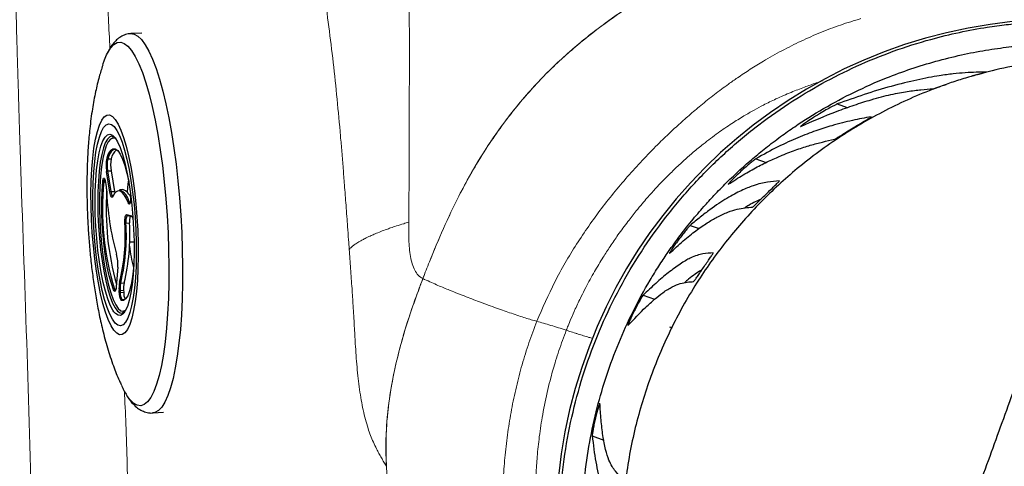
# Model space of a CAD drawing. Units: millimetres. Extents: x 0 to 420, y 0 to 297.
# Drawn here: x 142 to 156, y 96 to 102 of the extents above; entities that cross this region are included whole.
import ezdxf

# ---------------------------------------------------------------- set-up
doc = ezdxf.new("R2010")
doc.units = ezdxf.units.MM
doc.linetypes.add('SLD-Continua', pattern=[0])

msp = doc.modelspace()

# ---------------------------------------------------------------- linework, layer by layer
at = {"color": 7, "linetype": 'SLD-Continua', "lineweight": 25}
for p, q in [((143.56002, 101.93547), (143.39895, 101.92614)), ((143.11817, 100.40393), (143.11468, 100.40383)), ((143.05633, 100.06792), (143.10842, 100.07093)), ((143.08961, 99.5777), (143.03991, 99.88391)), ((143.05505, 99.89076), (143.10714, 99.89377)), ((143.05505, 99.89076), (143.10475, 99.58455)), ((143.10714, 99.89377), (143.15684, 99.58756)), ((143.01219, 99.76589), (143.01823, 99.74989)), ((143.01274, 99.76192), (143.01878, 99.74593)), ((143.10475, 99.58455), (143.15684, 99.58756)), ((143.28075, 99.61253), (143.22866, 99.60952)), ((143.38759, 99.4176), (143.38338, 99.4256)), ((143.3928, 99.42805), (143.38809, 99.41452)), ((143.39323, 99.43318), (143.38852, 99.41965)), ((143.33573, 99.24271), (143.40808, 99.22615)), ((143.34578, 99.23047), (143.41813, 99.2139)), ((143.327, 99.11565), (143.37909, 99.11866)), ((143.37906, 98.83649), (143.44619, 98.84038)), ((143.20475, 98.46287), (143.1821, 98.17322)), ((143.20502, 98.46107), (143.18237, 98.17143)), ((143.24817, 98.22787), (143.30026, 98.23089)), ((143.22537, 98.08755), (143.22403, 98.11707)), ((143.23985, 98.11719), (143.29194, 98.1202)), ((143.23985, 98.11719), (143.24119, 98.08766)), ((143.24119, 98.08766), (143.29328, 98.09068)), ((143.29194, 98.1202), (143.29328, 98.09068)), ((143.26649, 97.78156), (143.27005, 97.78188)), ((151.42669, 97.56025), (151.38451, 97.57492)), ((150.34908, 96.4484), (150.34787, 96.44703)), ((143.72452, 96.30222), (143.88459, 96.31149))]:
    msp.add_line(p, q, dxfattribs=at)
at = {"color": 8, "linetype": 'SLD-Continua', "lineweight": 18}
msp.add_line((150.11281, 101.83904), (150.11279, 101.83906), dxfattribs=at)
at = {"color": 8, "linetype": 'SLD-Continua', "lineweight": 25}
for p, q in [((153.86695, 100.88296), (154.01481, 100.8295)), ((152.66192, 100.07175), (152.81518, 100.01633)), ((142.99757, 99.72822), (143.0245, 99.72978)), ((143.37179, 99.43207), (143.39442, 99.43338)), ((151.68791, 99.08298), (151.8178, 99.03602)), ((143.15761, 98.13708), (143.17681, 98.13819)), ((150.98956, 98.04815), (151.15944, 97.98673)), ((143.266, 97.98335), (143.3088, 97.98583)), ((150.23474, 95.96062), (150.40724, 95.89825))]:
    msp.add_line(p, q, dxfattribs=at)
at = {"color": 8, "linetype": 'SLD-Continua', "lineweight": 25, "flags": 128}
for points in [[(143.39988, 101.92619), (143.44767, 101.91928), (143.50211, 101.88955), (143.55705, 101.83682), (143.61202, 101.76153), (143.66658, 101.66431), (143.72027, 101.54595), (143.77264, 101.40744), (143.82327, 101.24993), (143.87173, 101.07473), (143.91762, 100.88327), (143.96056, 100.67716), (144.0002, 100.45809), (144.0362, 100.22789), (144.06827, 99.98847), (144.09615, 99.74179), (144.11959, 99.48992), (144.13842, 99.23493), (144.15246, 98.97894)], [(143.04037, 101.61254), (143.05157, 101.6353), (143.09745, 101.71082), (143.14585, 101.76344), (143.19634, 101.79268), (143.24848, 101.7983), (143.30181, 101.78023), (143.35586, 101.73865), (143.41016, 101.67391), (143.46422, 101.58659), (143.51759, 101.47745), (143.56977, 101.34745), (143.62033, 101.19773), (143.6688, 101.02961), (143.71478, 100.84457), (143.75785, 100.64424), (143.79763, 100.43036), (143.83377, 100.20483), (143.86597, 99.96962), (143.89392, 99.72681), (143.9174, 99.47852), (143.93618, 99.22694), (143.95012, 98.97428)], [(143.11468, 100.40383), (143.08613, 100.39466), (143.05218, 100.36229), (143.0207, 100.30727), (142.99225, 100.23058), (142.96734, 100.13358), (142.94641, 100.018), (142.92984, 99.88591), (142.91793, 99.73967), (142.91088, 99.58188), (142.90882, 99.41537), (142.91179, 99.24309), (142.91973, 99.06813), (142.93251, 98.89361), (142.94989, 98.72265), (142.97157, 98.55828), (142.99716, 98.40345), (143.02619, 98.26093), (143.05816, 98.13324), (143.0925, 98.02268), (143.12858, 97.93121), (143.16578, 97.86047), (143.20341, 97.81171), (143.24081, 97.78582), (143.26649, 97.78156)], [(142.98322, 100.33488), (142.98383, 100.33621), (143.01611, 100.39263), (143.05092, 100.42582), (143.08765, 100.43518), (143.12563, 100.42055), (143.12677, 100.41975)], [(143.37179, 99.43207), (143.37536, 99.42407), (143.37902, 99.41808), (143.38268, 99.41418), (143.38631, 99.41243), (143.38635, 99.41243)], [(143.95012, 98.97428), (143.95908, 98.72275), (143.96298, 98.47458), (143.9618, 98.23193), (143.95554, 97.99695), (143.94425, 97.7717), (143.92804, 97.55815), (143.90705, 97.35819), (143.88146, 97.17357), (143.8515, 97.00592), (143.81743, 96.8567), (143.77956, 96.72722), (143.7382, 96.61864), (143.69373, 96.5319), (143.64654, 96.46775), (143.59705, 96.42678), (143.54568, 96.40933), (143.49288, 96.41556), (143.43914, 96.44542), (143.3849, 96.49864), (143.33961, 96.56061)], [(144.15246, 98.97894), (144.16161, 98.72408), (144.16579, 98.47244), (144.16497, 98.22612), (144.15914, 97.98717), (144.14837, 97.75755), (144.13273, 97.53917), (144.11236, 97.33384), (144.08743, 97.14327), (144.05815, 96.96902), (144.02475, 96.81256), (143.98751, 96.67516), (143.94675, 96.55798), (143.90279, 96.46197), (143.85601, 96.38795), (143.80679, 96.33651), (143.75554, 96.30809), (143.72605, 96.30232)], [(143.29306, 97.78034), (143.28282, 97.76945), (143.24697, 97.74813), (143.20953, 97.75077), (143.17118, 97.77732), (143.14898, 97.80324)]]:
    msp.add_lwpolyline(points, dxfattribs=at)
at = {"color": 7, "linetype": 'SLD-Continua', "lineweight": 25, "flags": 128}
for points in [[(142.98418, 101.46785), (143.00862, 101.53752), (143.04037, 101.61254)], [(143.50058, 99.01239), (143.507, 98.81663), (143.50832, 98.62486), (143.50454, 98.43989), (143.49571, 98.26442), (143.48195, 98.10099), (143.46347, 97.952), (143.44054, 97.81961), (143.41348, 97.70576), (143.38271, 97.61211), (143.34865, 97.54002), (143.31181, 97.49054), (143.27274, 97.4644), (143.23198, 97.46198), (143.19016, 97.48331), (143.14786, 97.52808), (143.10571, 97.59563), (143.06432, 97.685), (143.0243, 97.79486), (142.98623, 97.92362), (142.95067, 98.0694), (142.91812, 98.23007), (142.88908, 98.40329), (142.86396, 98.58655), (142.84313, 98.77715), (142.82689, 98.97233), (142.81547, 99.16923), (142.80906, 99.365), (142.80773, 99.55676), (142.81151, 99.74173), (142.82034, 99.91721), (142.8341, 100.08064), (142.85258, 100.22963), (142.87551, 100.36201), (142.90257, 100.47586), (142.93335, 100.56952), (142.9674, 100.64161), (143.00424, 100.69108), (143.04332, 100.71722), (143.08407, 100.71965), (143.1259, 100.69832), (143.1682, 100.65355), (143.21035, 100.58599), (143.25173, 100.49663), (143.29175, 100.38677), (143.32982, 100.25801), (143.36539, 100.11223), (143.39793, 99.95155), (143.42697, 99.77833), (143.45209, 99.59508), (143.47293, 99.40447), (143.48917, 99.2093), (143.50058, 99.01239)], [(143.47262, 99.01879), (143.47865, 98.83188), (143.47962, 98.64905), (143.47553, 98.47318), (143.46642, 98.30706), (143.45246, 98.1533), (143.43385, 98.01432), (143.41089, 97.89232), (143.38394, 97.78922), (143.35343, 97.70665), (143.31984, 97.6459), (143.28369, 97.60794), (143.24557, 97.59337), (143.20606, 97.60242), (143.1658, 97.63494), (143.12541, 97.69041), (143.08554, 97.76798), (143.04681, 97.8664), (143.00983, 97.98413), (142.9752, 98.11932), (142.94344, 98.26983), (142.91507, 98.43328), (142.89053, 98.60711), (142.87021, 98.78856), (142.85443, 98.97478), (142.84344, 99.16283), (142.83741, 99.34975), (142.83643, 99.53258), (142.84053, 99.70844), (142.84963, 99.87456), (142.8636, 100.02833), (142.88221, 100.1673), (142.90517, 100.28931), (142.93211, 100.39241), (142.96262, 100.47498), (142.99622, 100.53572), (143.03236, 100.57368), (143.07049, 100.58825), (143.10999, 100.57921), (143.15026, 100.54669), (143.19064, 100.49121), (143.23052, 100.41365), (143.26924, 100.31522), (143.30622, 100.19749), (143.34086, 100.0623), (143.37261, 99.91179), (143.40098, 99.74834), (143.42552, 99.57451), (143.44584, 99.39306), (143.46162, 99.20684), (143.47262, 99.01879)], [(143.47262, 99.01879), (143.47865, 98.83188), (143.47962, 98.64905), (143.47553, 98.47318), (143.46642, 98.30706), (143.45246, 98.1533), (143.43385, 98.01432), (143.41089, 97.89232), (143.38394, 97.78922), (143.35343, 97.70665), (143.31984, 97.6459), (143.28369, 97.60794), (143.24557, 97.59337), (143.20606, 97.60242), (143.1658, 97.63494), (143.12541, 97.69041), (143.08554, 97.76798), (143.04681, 97.8664), (143.00983, 97.98413), (142.9752, 98.11932), (142.94344, 98.26983), (142.91507, 98.43328), (142.89053, 98.60711), (142.87021, 98.78856), (142.85443, 98.97478), (142.84344, 99.16283), (142.83741, 99.34975), (142.83643, 99.53258), (142.84053, 99.70844), (142.84963, 99.87456), (142.8636, 100.02833), (142.88221, 100.1673), (142.90517, 100.28931), (142.93211, 100.39241), (142.96262, 100.47498), (142.99622, 100.53572), (143.03236, 100.57368), (143.07049, 100.58825), (143.10999, 100.57921), (143.15026, 100.54669), (143.19064, 100.49121), (143.23052, 100.41365), (143.26924, 100.31522), (143.30622, 100.19749), (143.34086, 100.0623), (143.37261, 99.91179), (143.40098, 99.74834), (143.42552, 99.57451), (143.44584, 99.39306), (143.46162, 99.20684), (143.47262, 99.01879)], [(143.17525, 100.3669), (143.17041, 100.36974), (143.13358, 100.37817), (143.09817, 100.36268), (143.06485, 100.32355), (143.03424, 100.26151), (143.0069, 100.17773), (142.98335, 100.07375), (142.96403, 99.95151), (142.94928, 99.8133), (142.9394, 99.66169), (142.93456, 99.4995), (142.93485, 99.32975), (142.94027, 99.15561)], [(143.12677, 100.41975), (143.16418, 100.3822), (143.20263, 100.32079), (143.24028, 100.23744), (143.27647, 100.13363), (143.31054, 100.01121), (143.34189, 99.87237), (143.36996, 99.71957), (143.39424, 99.55556), (143.41431, 99.38325), (143.42981, 99.20573), (143.44046, 99.02615)], [(143.14898, 97.80324), (143.13259, 97.82731), (143.09445, 97.89985), (143.05745, 97.99364), (143.02225, 98.10701), (142.98946, 98.23793), (142.95969, 98.38408), (142.93345, 98.54283), (142.91123, 98.71137), (142.8934, 98.88668), (142.8803, 99.06563), (142.87215, 99.24503), (142.86911, 99.42167), (142.87122, 99.59242), (142.87845, 99.75421), (142.89067, 99.90416), (142.90766, 100.0396), (142.92912, 100.15811), (142.95466, 100.25757), (142.98322, 100.33488)], [(143.22237, 100.17269), (143.21695, 100.17884), (143.1815, 100.20534), (143.14697, 100.20726), (143.11412, 100.18458), (143.08368, 100.13779), (143.05633, 100.06792)], [(143.10306, 100.20028), (143.13303, 100.2198), (143.16798, 100.21784), (143.20386, 100.19103), (143.23987, 100.13995), (143.27523, 100.06573), (143.30915, 99.97001), (143.34088, 99.85491), (143.36758, 99.73379)], [(143.1438, 98.1249), (143.10995, 98.22132), (143.07831, 98.33705), (143.04959, 98.46952), (143.02441, 98.6158), (143.00335, 98.77265), (142.98686, 98.9366), (142.97531, 99.10404), (142.96895, 99.27124), (142.96792, 99.43452), (142.97226, 99.59027), (142.98185, 99.73504)], [(142.98185, 99.73504), (142.98384, 99.75164), (142.9866, 99.76526), (142.99002, 99.7754), (142.99399, 99.78168), (142.99836, 99.78388), (143.00296, 99.7819), (143.00763, 99.77583), (143.01219, 99.76589)], [(143.01274, 99.76192), (143.01226, 99.76372), (143.01219, 99.76589)], [(143.01878, 99.74593), (143.01831, 99.74772), (143.01823, 99.74989)], [(143.36386, 99.75559), (143.35641, 99.69915), (143.34548, 99.57816), (143.34544, 99.57753)], [(143.13185, 99.509), (143.12691, 99.50121), (143.12148, 99.49832), (143.11577, 99.50042), (143.10995, 99.50745), (143.10424, 99.51916), (143.09883, 99.53516), (143.09389, 99.5549), (143.08961, 99.5777)], [(143.35794, 99.41997), (143.32897, 99.48552), (143.2994, 99.53637), (143.26963, 99.57183), (143.24007, 99.59142), (143.21112, 99.59487), (143.18319, 99.58213), (143.15664, 99.55337), (143.13185, 99.509)], [(143.15684, 99.58756), (143.16074, 99.56683), (143.16211, 99.56076)], [(143.38809, 99.41452), (143.38493, 99.40701), (143.38148, 99.40176), (143.37779, 99.39887), (143.37392, 99.39838), (143.36993, 99.40029), (143.3659, 99.40458), (143.36188, 99.41118), (143.35794, 99.41997)], [(143.31114, 99.11674), (143.31097, 99.14306), (143.31187, 99.1678), (143.31381, 99.1901), (143.31673, 99.20921), (143.32052, 99.22447), (143.32506, 99.23536), (143.33019, 99.24151), (143.33573, 99.24271)], [(142.94027, 99.15561), (142.95072, 98.98031), (142.966, 98.80713), (142.98582, 98.63929), (143.00983, 98.47992), (143.03756, 98.33199), (143.06851, 98.19824), (143.1021, 98.08118), (143.1377, 97.98298), (143.17465, 97.90548), (143.21226, 97.85011), (143.24983, 97.81791), (143.28666, 97.80948), (143.32206, 97.82497), (143.32239, 97.82524)], [(143.44046, 99.02615), (143.44607, 98.84773), (143.44653, 98.67365), (143.44185, 98.50701), (143.43211, 98.35079), (143.41747, 98.20777), (143.3982, 98.08051), (143.37465, 97.97128), (143.34723, 97.88203), (143.31644, 97.81435), (143.29306, 97.78034)], [(143.20502, 98.46107), (143.20473, 98.46249), (143.20475, 98.46287)], [(143.44038, 98.47631), (143.43796, 98.44784), (143.42315, 98.3178), (143.40362, 98.20493), (143.37982, 98.11172), (143.35226, 98.04023), (143.32155, 97.99205), (143.28839, 97.96824), (143.25349, 97.96933)], [(143.18237, 98.17143), (143.17998, 98.14937), (143.17657, 98.13104), (143.17228, 98.11712), (143.16726, 98.1081), (143.16169, 98.10433), (143.15578, 98.10595), (143.14974, 98.11289), (143.1438, 98.1249)], [(143.18237, 98.17143), (143.18209, 98.17285), (143.1821, 98.17322)], [(143.266, 97.98335), (143.30049, 97.98227), (143.32916, 98.0014)]]:
    msp.add_lwpolyline(points, dxfattribs=at)
at = {"color": 7, "linetype": 'SLD-Continua', "lineweight": 25}
for centre, radius, start, end in [((157.23175, 94.61066), 7.53336, 93.347794, 250.119393), ((143.33571, 100.02832), 0.23125, 130.650666, 169.380624), ((143.54735, 99.97768), 0.51604, 168.701821, 190.469884), ((143.05514, 100.08208), 0.01421, 193.394157, 274.809551), ((143.51636, 99.97601), 0.46913, 168.701821, 190.469884), ((143.56846, 99.97902), 0.46913, 168.701821, 190.469884), ((143.05404, 99.87281), 0.01797, 86.793177, 141.87351), ((147.04177, 99.33138), 4.06363, 174.395656, 197.091507), ((142.99502, 99.74388), 0.01586, 213.886554, 279.246035), ((142.57355, 99.61118), 0.46581, 1.414605, 17.324257), ((147.28097, 99.33571), 4.24841, 176.47931, 195.387495), ((147.11726, 99.75265), 4.0801, 181.825469, 195.595406), ((143.10375, 99.5666), 0.01797, 86.793177, 141.87351), ((143.14168, 99.39291), 0.23341, 9.655904, 68.121125), ((143.21576, 99.42951), 0.19422, 17.81089, 70.448765), ((143.14391, 99.49258), 0.25712, 345.464033, 2.603961), ((143.37208, 99.41776), 0.01431, 91.183938, 171.099019), ((143.39838, 99.41624), 0.01043, 160.920623, 189.512487), ((143.40309, 99.42977), 0.01043, 160.920623, 189.512487), ((143.67314, 99.14148), 0.29494, 164.446215, 184.437865), ((140.36229, 98.93615), 2.95437, 346.34759, 3.504421), ((140.34502, 98.93303), 2.98756, 346.34759, 3.504421), ((140.39712, 98.93605), 2.98756, 346.34759, 3.504421), ((143.32196, 99.1582), 0.04286, 255.375638, 276.75693), ((145.99653, 99.11611), 2.64162, 187.40292, 194.468677), ((142.62429, 98.50656), 0.58251, 355.521584, 14.83986), ((143.61587, 98.14882), 0.39313, 166.764666, 184.632021), ((143.24701, 98.24202), 0.01419, 192.981685, 274.686072), ((143.59607, 98.14605), 0.35739, 166.764666, 184.632021), ((143.64816, 98.14906), 0.35739, 166.764666, 184.632021), ((143.15794, 98.1228), 0.01429, 91.317968, 171.555355), ((143.23119, 98.2212), 0.10438, 266.065688, 274.758017), ((143.4218, 98.07181), 0.19706, 175.420094, 211.337572), ((143.23253, 98.19168), 0.10438, 266.065688, 274.758017), ((143.41451, 98.07378), 0.17388, 175.420094, 211.337572), ((143.5023, 98.08133), 0.20923, 177.440296, 206.138771), ((143.26694, 97.96992), 0.01346, 94.001438, 182.518344), ((144.31864, 97.18202), 1.15959, 204.098835, 212.403923)]:
    msp.add_arc(centre, radius, start, end, dxfattribs=at)
at = {"color": 8, "linetype": 'SLD-Continua', "lineweight": 25}
for centre, radius, start, end in [((143.30828, 100.01956), 0.27346, 138.632237, 167.491779), ((143.0657, 99.73181), 0.06823, 145.620907, 183.015514), ((143.20515, 99.58181), 0.10043, 178.435281, 223.698083), ((143.47712, 99.14858), 0.15369, 147.918136, 192.37422), ((143.34877, 99.24316), 0.01304, 181.990042, 256.757699), ((143.34732, 99.16628), 0.0853, 8.188706, 44.578442), ((143.42112, 99.2266), 0.01305, 181.998091, 255.564012), ((143.18075, 98.14042), 0.02338, 188.217602, 251.112234)]:
    msp.add_arc(centre, radius, start, end, dxfattribs=at)
at = {"color": 8, "linetype": 'SLD-Continua', "lineweight": 18}
for points, knots in [([(142.83546, 105.81877), (142.8483, 105.68418), (142.87446, 105.41003), (142.90832, 104.99465), (142.93226, 104.66119), (142.94838, 104.41416), (142.95841, 104.25276), (142.96818, 104.08789), (142.97771, 103.91954), (142.98705, 103.74771), (143.00131, 103.47642), (143.02024, 103.10054), (143.04354, 102.62678), (143.06645, 102.15926), (143.08118, 101.85355), (143.08838, 101.70412)], [0, 0, 0, 0, 0.09902233, 0.20170269, 0.30432277, 0.3427437, 0.38197877, 0.42203134, 0.4629048, 0.50460258, 0.54712806, 0.66033057, 0.77795359, 0.89145723, 1, 1, 1, 1]), ([(149.85145, 97.52877), (149.85984, 97.54992), (149.88219, 97.60632), (149.92596, 97.7114), (149.99021, 97.85711), (150.06345, 98.01119), (150.15752, 98.19623), (150.26469, 98.39162), (150.38663, 98.59503), (150.50325, 98.77609), (150.62504, 98.95376), (150.75433, 99.12964), (150.87509, 99.28318), (150.97074, 99.39883), (151.06268, 99.50597), (151.1778, 99.63446), (151.31632, 99.77996), (151.4678, 99.92889), (151.60472, 100.05513), (151.74245, 100.17495), (151.90218, 100.3062), (152.09182, 100.44983), (152.29392, 100.58862), (152.47248, 100.70049), (152.62889, 100.79057), (152.78722, 100.8751), (152.96873, 100.96407), (153.17131, 101.05304), (153.37092, 101.13079), (153.52686, 101.18598), (153.61732, 101.21447), (153.64847, 101.22429)], [0, 0, 0, 0, 0.0124704, 0.03323975, 0.06236632, 0.09972204, 0.12670281, 0.17610065, 0.22179591, 0.25662759, 0.29409648, 0.33981192, 0.37621427, 0.40111618, 0.42204623, 0.45357207, 0.49563979, 0.53210398, 0.56996169, 0.59766895, 0.63212646, 0.68322756, 0.72796767, 0.76641931, 0.79865573, 0.82684939, 0.86474958, 0.90938634, 0.94803517, 0.98210448, 1, 1, 1, 1]), ([(150.66979, 90.92403), (150.64874, 90.95479), (150.6066, 91.01636), (150.55041, 91.1029), (150.4961, 91.1888), (150.44032, 91.27988), (150.37555, 91.38972), (150.30295, 91.51855), (150.228, 91.65873), (150.15664, 91.7999), (150.09375, 91.93113), (150.03968, 92.04969), (149.99737, 92.14672), (149.95815, 92.23992), (149.90981, 92.35902), (149.84436, 92.5306), (149.77568, 92.72778), (149.71637, 92.91519), (149.6715, 93.06951), (149.64008, 93.18584), (149.61743, 93.27446), (149.59989, 93.34596), (149.58245, 93.42025), (149.56519, 93.49733), (149.54821, 93.57722), (149.53159, 93.65991), (149.50652, 93.79259), (149.4796, 93.95394), (149.45622, 94.1223), (149.4441, 94.22339), (149.43882, 94.27115), (149.4373, 94.28527), (149.43183, 94.33644), (149.41968, 94.4614), (149.40887, 94.61251), (149.40218, 94.74671), (149.39879, 94.8364), (149.39637, 94.93343), (149.39525, 95.03777), (149.39573, 95.14941), (149.39817, 95.26829), (149.40456, 95.43716), (149.41951, 95.66514), (149.45086, 95.96075), (149.50161, 96.29392), (149.5616, 96.58464), (149.6176, 96.80871), (149.65631, 96.94952), (149.69626, 97.08446), (149.74176, 97.22657), (149.79422, 97.37852), (149.83237, 97.47867), (149.85145, 97.52877)], [0, 0, 0, 0, 0.016160852, 0.032355635, 0.044744663, 0.060237369, 0.078669589, 0.100044494, 0.124365872, 0.147599549, 0.168636528, 0.187473918, 0.204109134, 0.214541843, 0.231324425, 0.259851313, 0.294174591, 0.321860825, 0.345091711, 0.36386876, 0.374117563, 0.384761653, 0.395793383, 0.407212554, 0.419018957, 0.431212286, 0.44379217, 0.477576344, 0.502144154, 0.517503083, 0.521731305, 0.522982853, 0.523659416, 0.544051425, 0.577429991, 0.589348603, 0.602323943, 0.61635484, 0.631439967, 0.647577845, 0.664766797, 0.6830052, 0.720863678, 0.763829702, 0.811886798, 0.86696479, 0.892492713, 0.912045639, 0.930293238, 0.953520082, 0.976754212, 1, 1, 1, 1]), ([(150.24431, 97.40666), (150.22553, 97.41181), (150.18277, 97.42355), (150.12186, 97.44161), (150.06735, 97.4583), (150.02783, 97.47067), (149.97378, 97.48796), (149.91502, 97.50715), (149.86869, 97.52291), (149.85145, 97.52877)], [0, 0, 0, 0, 0.178597146, 0.406665602, 0.502157358, 0.599819747, 0.699786928, 0.888353611, 1, 1, 1, 1]), ([(143.30411, 96.63053), (143.31144, 96.4658), (143.32758, 96.10299), (143.3464, 95.54095), (143.35684, 94.95621), (143.34761, 94.57026), (143.34314, 94.38318)], [0, 0, 0, 0, 0.22013271, 0.48481962, 0.7502659, 1, 1, 1, 1])]:
    msp.add_open_spline(points, degree=3, knots=knots, dxfattribs=at)
at = {"color": 7, "linetype": 'SLD-Continua', "lineweight": 18}
for points, knots in [([(141.15766, 105.07621), (141.1754, 105.04738), (141.21854, 104.9773), (141.28435, 104.8549), (141.34876, 104.71747), (141.40125, 104.58722), (141.47802, 104.37165), (141.56292, 104.04933), (141.63048, 103.61288), (141.66794, 103.16114), (141.68522, 102.71602), (141.69743, 102.26728), (141.70816, 101.89819), (141.71782, 101.56475), (141.72683, 101.25381), (141.73705, 100.90796), (141.74739, 100.56726), (141.75688, 100.26189), (141.76562, 99.98749), (141.8011, 98.90788), (141.87177, 97.01255), (141.92111, 95.19817), (141.94578, 94.29076)], [0, 0, 0, 0, 0.00933704, 0.0227002, 0.03831359, 0.0511901, 0.0614294, 0.10143772, 0.14289342, 0.18312665, 0.22640856, 0.26574036, 0.30692623, 0.32823166, 0.35772745, 0.39270665, 0.42364841, 0.45172568, 0.4769594, 0.49936109, 0.74962204, 1, 1, 1, 1]), ([(146.3334, 102.02682), (146.30894, 102.20698), (146.25943, 102.57168), (146.17542, 103.09609), (146.08446, 103.60482), (145.98722, 104.08484), (145.88576, 104.53117), (145.81422, 104.7922), (145.77896, 104.92086)], [0, 0, 0, 0, 0.16384193, 0.33166596, 0.5001441, 0.66985888, 0.83727109, 1, 1, 1, 1]), ([(147.7257, 98.29357), (147.75792, 98.37657), (147.85465, 98.62575), (148.02688, 99.03666), (148.28167, 99.57698), (148.6074, 100.15259), (149.02218, 100.74587), (149.47145, 101.26424), (149.94405, 101.70614), (150.42153, 102.08362), (150.92454, 102.42354), (151.50911, 102.76402), (152.17756, 103.09009), (152.92701, 103.38176), (153.57162, 103.57403), (153.95995, 103.66068), (154.0984, 103.69158)], [0, 0, 0, 0, 0.03006718, 0.09027336, 0.1504661, 0.23171927, 0.31313964, 0.39431028, 0.46266446, 0.53126458, 0.59992064, 0.66835136, 0.76161201, 0.85510977, 0.94834404, 1, 1, 1, 1]), ([(150.11279, 101.83906), (150.18235, 101.89434), (150.39145, 102.0605), (150.75611, 102.31516), (151.25113, 102.61999), (151.8053, 102.91417), (152.39681, 103.17926), (152.97619, 103.3951), (153.53888, 103.56873), (153.912, 103.65066), (154.09839, 103.69158)], [0, 0, 0, 0, 0.05853761, 0.17594954, 0.29337495, 0.4436079, 0.59384188, 0.72918523, 0.86471884, 1, 1, 1, 1]), ([(147.51642, 99.12941), (147.51713, 99.19971), (147.51849, 99.33576), (147.52043, 99.55276), (147.52213, 99.77271), (147.52342, 100.01775), (147.52403, 100.22919), (147.52426, 100.40269), (147.52438, 100.50894), (147.52448, 100.59912), (147.52452, 100.70372), (147.52463, 100.8303), (147.52487, 100.96189), (147.52535, 101.11139), (147.52609, 101.31188), (147.52681, 101.55977), (147.52688, 101.81908), (147.52555, 102.06296), (147.52199, 102.30369), (147.51482, 102.54498), (147.50364, 102.78464), (147.49121, 102.9426), (147.485, 103.02152)], [0, 0, 0, 0, 0.0536477, 0.10381665, 0.16534017, 0.22118038, 0.29049658, 0.32654127, 0.35359399, 0.37163752, 0.39544092, 0.43356464, 0.46847699, 0.4962167, 0.54815276, 0.62235502, 0.6869534, 0.7483649, 0.81134985, 0.8743091, 0.93719958, 1, 1, 1, 1]), ([(149.41466, 97.66017), (149.49949, 97.85649), (149.66973, 98.2505), (149.99701, 98.80808), (150.36796, 99.34006), (150.71211, 99.7584), (151.00415, 100.0775), (151.2144, 100.29195), (151.38057, 100.4517), (151.49872, 100.5611), (151.58396, 100.63812), (151.66995, 100.71387), (151.75669, 100.78832), (151.84835, 100.86489), (151.94508, 100.94333), (152.04704, 101.02335), (152.15003, 101.10147), (152.26308, 101.18428), (152.40484, 101.28392), (152.57665, 101.39798), (152.79609, 101.53374), (153.04631, 101.67517), (153.32924, 101.81756), (153.61866, 101.94481), (153.91439, 102.05775), (154.11591, 102.11871), (154.21699, 102.14929)], [0, 0, 0, 0, 0.09414208, 0.18893365, 0.28421562, 0.37964411, 0.42727889, 0.47476864, 0.511968, 0.52890323, 0.54580153, 0.56266324, 0.57948884, 0.59627901, 0.61542543, 0.63452821, 0.65358924, 0.67261074, 0.69655266, 0.73032906, 0.76401946, 0.81108523, 0.85810991, 0.90519111, 0.95244383, 1, 1, 1, 1]), ([(146.63489, 98.72761), (146.63149, 98.77515), (146.62349, 98.88689), (146.61176, 99.04929), (146.59931, 99.22001), (146.58777, 99.376), (146.576, 99.53299), (146.56208, 99.71516), (146.54533, 99.92894), (146.52574, 100.1696), (146.49664, 100.51237), (146.45566, 100.95704), (146.39921, 101.49986), (146.35529, 101.85155), (146.3334, 102.02682)], [0, 0, 0, 0, 0.04245404, 0.09977485, 0.14499722, 0.19490191, 0.23914001, 0.28532084, 0.35787488, 0.4306291, 0.50140097, 0.66653627, 0.83381809, 1, 1, 1, 1]), ([(147.72571, 98.29357), (147.7582, 98.37636), (147.85574, 98.6249), (148.02723, 99.03566), (148.25459, 99.51984), (148.51198, 99.98951), (148.8204, 100.4702), (149.19188, 100.9498), (149.62709, 101.42186), (149.95102, 101.7001), (150.11279, 101.83906)], [0, 0, 0, 0, 0.06168595, 0.18519466, 0.30867073, 0.43241428, 0.55613518, 0.70398984, 0.85216632, 1, 1, 1, 1]), ([(146.63489, 98.72761), (146.63975, 98.73305), (146.64946, 98.74394), (146.66719, 98.76054), (146.68712, 98.77729), (146.7094, 98.79418), (146.73389, 98.81117), (146.75261, 98.82316), (146.77009, 98.83393), (146.79252, 98.84738), (146.83172, 98.86927), (146.87883, 98.89343), (146.92239, 98.9143), (146.96665, 98.93452), (147.02505, 98.95998), (147.10008, 98.99063), (147.17776, 99.02017), (147.25429, 99.04763), (147.339, 99.07623), (147.42889, 99.10446), (147.49132, 99.12225), (147.51642, 99.12941)], [0, 0, 0, 0, 0.0420927, 0.08411968, 0.12610131, 0.16805397, 0.20999012, 0.25191854, 0.25648172, 0.28914831, 0.35028772, 0.41602186, 0.46480826, 0.50188633, 0.56312604, 0.64966267, 0.72437528, 0.77966947, 0.85375825, 0.94118868, 1, 1, 1, 1]), ([(147.7257, 98.29357), (147.70176, 98.30822), (147.65465, 98.33704), (147.60289, 98.41576), (147.56552, 98.51142), (147.53183, 98.66152), (147.51503, 98.8702), (147.51596, 99.04292), (147.51642, 99.12941)], [0, 0, 0, 0, 0.12057781, 0.23719507, 0.35595755, 0.47956232, 0.73938, 1, 1, 1, 1]), ([(146.91313, 96.07296), (146.88804, 96.16031), (146.83894, 96.3313), (146.79455, 96.59262), (146.76673, 96.81168), (146.74992, 96.98039), (146.73628, 97.15343), (146.72299, 97.35629), (146.70924, 97.6036), (146.69381, 97.87698), (146.67521, 98.16123), (146.65564, 98.43888), (146.64172, 98.63257), (146.63489, 98.72761)], [0, 0, 0, 0, 0.13361763, 0.26153479, 0.32331091, 0.38574723, 0.44724906, 0.50878506, 0.60028338, 0.70674423, 0.79548121, 0.89965324, 1, 1, 1, 1]), ([(147.18547, 95.51009), (147.18201, 95.59872), (147.17158, 95.86579), (147.19855, 96.31223), (147.27151, 96.79037), (147.36808, 97.21016), (147.50617, 97.69745), (147.63775, 98.05475), (147.7257, 98.29357)], [0, 0, 0, 0, 0.09302144, 0.28029071, 0.46767564, 0.60021474, 0.73277536, 1, 1, 1, 1]), ([(147.72569, 98.29358), (147.69384, 98.20924), (147.59827, 97.95618), (147.45481, 97.52837), (147.32257, 97.03543), (147.2334, 96.56432), (147.18174, 96.11442), (147.1766, 95.6566), (147.21379, 95.03041), (147.2784, 94.24116), (147.38638, 93.45344), (147.51277, 92.833), (147.62971, 92.37396), (147.77117, 91.92265), (147.93634, 91.48065), (148.12436, 91.04811), (148.33318, 90.62623), (148.50337, 90.31737), (148.61146, 90.13096), (148.68193, 90.01362), (148.8173, 89.79903), (148.99731, 89.54532), (149.18788, 89.30885), (149.33593, 89.14316), (149.48602, 88.9948), (149.63805, 88.86219), (149.79196, 88.74571), (149.95722, 88.63833), (150.13182, 88.54306), (150.24871, 88.49256), (150.30738, 88.46722)], [0, 0, 0, 0, 0.023670574, 0.071025201, 0.118549856, 0.157717229, 0.196870178, 0.237178143, 0.277536378, 0.361433508, 0.445356589, 0.48729882, 0.529346897, 0.571291845, 0.613357216, 0.655300651, 0.697345037, 0.739283241, 0.74976604, 0.755007311, 0.775977151, 0.817965758, 0.839359777, 0.860742004, 0.881839316, 0.902941574, 0.924825697, 0.946715387, 0.973256471, 1, 1, 1, 1]), ([(149.41464, 97.66018), (149.36015, 97.67585), (149.27886, 97.69922), (149.14616, 97.74225), (149.04187, 97.77708), (148.93149, 97.8154), (148.77511, 97.8713), (148.61199, 97.93157), (148.45131, 97.99239), (148.29258, 98.05332), (148.14567, 98.11107), (148.01251, 98.16626), (147.92099, 98.20548), (147.82161, 98.24915), (147.75923, 98.27804), (147.72569, 98.29358)], [0, 0, 0, 0, 0.1248506, 0.18625845, 0.2500133, 0.30849773, 0.36963134, 0.49998061, 0.55786664, 0.61856483, 0.74989378, 0.79931968, 0.8566054, 0.92289898, 1, 1, 1, 1]), ([(151.47027, 89.03007), (151.32485, 89.15968), (151.034, 89.41889), (150.63338, 89.84052), (150.26621, 90.29056), (149.97644, 90.72407), (149.74858, 91.13664), (149.58312, 91.49278), (149.43552, 91.8632), (149.31255, 92.22476), (149.2036, 92.60513), (149.09707, 93.05), (149.0014, 93.56835), (148.93125, 94.15832), (148.90104, 94.74906), (148.91062, 95.2572), (148.94279, 95.68079), (148.98273, 96.01674), (149.03789, 96.35409), (149.10797, 96.68763), (149.19415, 97.01827), (149.29422, 97.34295), (149.37456, 97.5546), (149.41464, 97.66018)], [0, 0, 0, 0, 0.06250072, 0.12500307, 0.18749427, 0.24998211, 0.29270022, 0.33801059, 0.37499103, 0.41921938, 0.45886579, 0.5000095, 0.56360334, 0.62499865, 0.6872198, 0.74998788, 0.78514201, 0.82117842, 0.85666711, 0.89293194, 0.92862909, 0.96439688, 1, 1, 1, 1]), ([(149.85145, 97.52877), (149.77235, 97.55377), (149.60847, 97.60557), (149.48074, 97.64156), (149.41466, 97.66017)], [0, 0, 0, 0, 0.48269419, 1, 1, 1, 1]), ([(147.18547, 95.51009), (147.17305, 95.53111), (147.14784, 95.57379), (147.11092, 95.63678), (147.07442, 95.70155), (147.0343, 95.77743), (146.99257, 95.86467), (146.9503, 95.96428), (146.92542, 96.03704), (146.91313, 96.07296)], [0, 0, 0, 0, 0.11896041, 0.24147337, 0.36661796, 0.493479, 0.67023913, 0.83718797, 1, 1, 1, 1])]:
    msp.add_open_spline(points, degree=3, knots=knots, dxfattribs=at)
at = {"color": 7, "linetype": 'SLD-Continua', "lineweight": 25}
for points, knots in [([(153.39071, 88.32475), (153.37356, 88.33212), (153.32209, 88.35424), (153.19252, 88.41301), (153.04552, 88.47977), (152.9354, 88.5261), (152.8856, 88.54496), (152.8464, 88.5633), (152.78562, 88.59786), (152.69341, 88.65953), (152.57023, 88.74855), (152.43558, 88.85377), (152.2759, 88.98666), (152.11463, 89.13034), (151.93593, 89.30112), (151.75985, 89.48158), (151.58054, 89.68033), (151.40804, 89.88572), (151.18166, 90.17581), (150.91434, 90.56329), (150.62531, 91.05773), (150.36932, 91.58382), (150.1531, 92.13785), (149.95873, 92.7833), (149.81317, 93.51498), (149.74069, 94.32787), (149.75433, 95.08319), (149.83489, 95.77242), (149.96079, 96.39368), (150.13759, 97.0024), (150.3638, 97.59186), (150.63798, 98.15773), (150.95687, 98.69748), (151.31967, 99.20866), (151.72277, 99.68732), (152.16367, 100.13006), (152.63831, 100.53384), (153.13138, 100.88724), (153.63667, 101.19141), (154.15446, 101.45161), (154.69506, 101.67179), (155.20756, 101.83538), (155.67651, 101.9496), (156.05659, 102.01958), (156.37666, 102.06186), (156.63106, 102.08573), (156.84362, 102.09826), (157.03864, 102.104), (157.20857, 102.1045), (157.3499, 102.10072), (157.47884, 102.09376), (157.58875, 102.08556), (157.67098, 102.076), (157.72265, 102.06667), (157.78845, 102.04968), (157.86338, 102.02627), (157.96559, 101.9943), (158.12245, 101.95282), (158.23082, 101.92232), (158.30031, 101.90277)], [0, 0, 0, 0, 0.02494827, 0.07484482, 0.17463792, 0.22453452, 0.24175313, 0.25897044, 0.27624876, 0.29351563, 0.30506417, 0.31659596, 0.32453436, 0.332456, 0.33858606, 0.34471021, 0.3500662, 0.35544684, 0.36082159, 0.37159179, 0.38240034, 0.39318842, 0.40446726, 0.41574732, 0.43096304, 0.44622462, 0.46144139, 0.47325171, 0.48510391, 0.4969561, 0.50876644, 0.5204762, 0.53218597, 0.54389142, 0.55559685, 0.5672483, 0.57889959, 0.59051112, 0.60123598, 0.61195942, 0.62303355, 0.63410197, 0.64252913, 0.65093821, 0.65712554, 0.66330707, 0.66946286, 0.67562714, 0.68378473, 0.69197563, 0.70015947, 0.71317299, 0.72620597, 0.73925857, 0.75229888, 0.8040366, 0.85577458, 0.90751166, 1, 1, 1, 1]), ([(143.4013, 101.92403), (143.39386, 101.92432), (143.35947, 101.92569), (143.29983, 101.90638), (143.23053, 101.87018), (143.16984, 101.81864), (143.11476, 101.7514), (143.07469, 101.68909), (143.05457, 101.64272), (143.04913, 101.63019)], [0, 0, 0, 0, 0.04286351, 0.19799469, 0.35253543, 0.51647806, 0.70154039, 0.91936104, 1, 1, 1, 1]), ([(153.39065, 88.3248), (153.39877, 88.32697), (153.41108, 88.33026), (153.44529, 88.38772), (153.48713, 88.47032), (153.54194, 88.59477), (153.60731, 88.75495), (153.66459, 88.89994), (153.72924, 89.06769), (153.8261, 89.32341), (153.94994, 89.65609), (154.10102, 90.06609), (154.24928, 90.47071), (154.40215, 90.88943), (154.5648, 91.33622), (154.73553, 91.80615), (154.97401, 92.46384), (155.27378, 93.29235), (155.63426, 94.29024), (155.99452, 95.28698), (156.35506, 96.28322), (156.6659, 97.14243), (156.92619, 97.86314), (157.13713, 98.44829), (157.34624, 99.02956), (157.55067, 99.59972), (157.71499, 100.06013), (157.84017, 100.41287), (157.94795, 100.71847), (158.04233, 100.98921), (158.12082, 101.21938), (158.18489, 101.41174), (158.24638, 101.60561), (158.29192, 101.76873), (158.31152, 101.86921), (158.30873, 101.90003), (158.30157, 101.90234), (158.30023, 101.90277)], [0, 0, 0, 0, 0.027116152, 0.041103037, 0.05508758, 0.081070655, 0.094554019, 0.10803942, 0.123067691, 0.138099942, 0.168980557, 0.194899937, 0.220832931, 0.247369496, 0.273911992, 0.303634144, 0.333360037, 0.393195544, 0.452578631, 0.511955838, 0.571333245, 0.630717008, 0.665944462, 0.701167193, 0.736816307, 0.772450533, 0.807573377, 0.825383274, 0.843188896, 0.871261809, 0.885659026, 0.900052864, 0.923351074, 0.94732547, 0.970624595, 0.994502597, 1, 1, 1, 1]), ([(153.54725, 88.61063), (153.5453, 88.61147), (153.52794, 88.61891), (153.49268, 88.6346), (153.44173, 88.65741), (153.38924, 88.68115), (153.33755, 88.70445), (153.29126, 88.72508), (153.24983, 88.74327), (153.21279, 88.75922), (153.17654, 88.77451), (153.1415, 88.78893), (153.10743, 88.80253), (153.07894, 88.81365), (153.04609, 88.82984), (153.012, 88.84895), (152.96617, 88.87727), (152.90454, 88.91831), (152.8208, 88.97782), (152.72622, 89.04924), (152.63003, 89.12585), (152.544, 89.19699), (152.45193, 89.27631), (152.35734, 89.36123), (152.26268, 89.44956), (152.16032, 89.54913), (152.03765, 89.67403), (151.89437, 89.82845), (151.73488, 90.01286), (151.57734, 90.20866), (151.42537, 90.41207), (151.27907, 90.62329), (151.13097, 90.85458), (150.98285, 91.10768), (150.83771, 91.38246), (150.70397, 91.6649), (150.58209, 91.95458), (150.48856, 92.20757), (150.4169, 92.42412), (150.36178, 92.60633), (150.30912, 92.7993), (150.26331, 92.98832), (150.22345, 93.17424), (150.18855, 93.35982), (150.1567, 93.55896), (150.12943, 93.76821), (150.10641, 93.99826), (150.08898, 94.26099), (150.08164, 94.53864), (150.08521, 94.81256), (150.09787, 95.07227), (150.12788, 95.42537), (150.19031, 95.86515), (150.30161, 96.37505), (150.44561, 96.86512), (150.62278, 97.34178), (150.83725, 97.81319), (151.04328, 98.19091), (151.21853, 98.47474), (151.35662, 98.68281), (151.51704, 98.90715), (151.69755, 99.1385), (151.87594, 99.34837), (152.0484, 99.53751), (152.22773, 99.72123), (152.42071, 99.90442), (152.61509, 100.07573), (152.8143, 100.23942), (153.02047, 100.39661), (153.30309, 100.59595), (153.6644, 100.82306), (154.11862, 101.06502), (154.55345, 101.2575), (154.95859, 101.4068), (155.33084, 101.52129), (155.70311, 101.61381), (156.0099, 101.6727), (156.2435, 101.70825), (156.41276, 101.72959), (156.5695, 101.74543), (156.7611, 101.76039), (156.96381, 101.76946), (157.17447, 101.7717), (157.34461, 101.76765), (157.47664, 101.76042), (157.57091, 101.75249), (157.6393, 101.7446), (157.68829, 101.7371), (157.7507, 101.72444), (157.79452, 101.70802), (157.86821, 101.686), (157.94326, 101.66406), (158.01152, 101.64515), (158.06834, 101.62962), (158.11358, 101.61732), (158.15774, 101.60523), (158.19965, 101.59361), (158.22585, 101.58612), (158.23809, 101.58262)], [0, 0, 0, 0, 0.00301015, 0.02678096, 0.05171439, 0.0771794, 0.10224514, 0.12663003, 0.14549144, 0.16487255, 0.18404255, 0.20333004, 0.22247665, 0.24198668, 0.25297741, 0.26415663, 0.27484851, 0.285977, 0.29707675, 0.30780131, 0.31344491, 0.31906448, 0.32455343, 0.32875926, 0.33281632, 0.3369083, 0.34088356, 0.34621343, 0.35149991, 0.35673579, 0.3619877, 0.36714097, 0.37237366, 0.37855693, 0.38471407, 0.39091314, 0.39715086, 0.40338362, 0.40692273, 0.41068793, 0.4146794, 0.4187904, 0.42222615, 0.42596043, 0.4299933, 0.43418976, 0.43847919, 0.44370929, 0.44980918, 0.45495372, 0.45996054, 0.46523349, 0.47597598, 0.48628868, 0.49617324, 0.50625809, 0.51643528, 0.52687652, 0.53176169, 0.53622411, 0.54169123, 0.54812198, 0.55362861, 0.55803037, 0.56330703, 0.568858, 0.57381431, 0.57867666, 0.58415324, 0.5891925, 0.59919498, 0.60945699, 0.61973684, 0.62748671, 0.63530291, 0.64325737, 0.65101272, 0.65498054, 0.65895417, 0.66298969, 0.66702708, 0.67526991, 0.68362149, 0.69490069, 0.70606064, 0.71722883, 0.72834328, 0.73984034, 0.75103692, 0.78893681, 0.82664828, 0.86414185, 0.9008831, 0.92203511, 0.94195568, 0.96235911, 0.98241024, 1, 1, 1, 1]), ([(142.98209, 101.45917), (142.96413, 101.40173), (142.92323, 101.27094), (142.87256, 101.05551), (142.82517, 100.79991), (142.79045, 100.53356), (142.76662, 100.26278), (142.75289, 100.00575), (142.74697, 99.74849), (142.74793, 99.49765), (142.75499, 99.25028), (142.76781, 99.00489), (142.78628, 98.76092), (142.81049, 98.51807), (142.84076, 98.27577), (142.87783, 98.03258), (142.92316, 97.78553), (142.97985, 97.52874), (143.05009, 97.26484), (143.13363, 97.01338), (143.20354, 96.83023), (143.24833, 96.7368), (143.2585, 96.7156)], [0, 0, 0, 0, 0.03883093, 0.0884177, 0.1452993, 0.20969706, 0.26251165, 0.31698541, 0.36796187, 0.4168914, 0.46467782, 0.51192067, 0.55909028, 0.60651727, 0.6546406, 0.7040507, 0.7555971, 0.81066158, 0.87171232, 0.93371429, 0.98495647, 1, 1, 1, 1]), ([(156.07282, 101.35815), (155.97356, 101.35537), (155.82465, 101.35119), (155.58769, 101.33034), (155.35976, 101.3006), (155.05472, 101.24389), (154.66899, 101.14807), (154.26302, 101.0261), (153.99897, 100.93068), (153.86695, 100.88296)], [0, 0, 0, 0, 0.21224949, 0.31841463, 0.42457702, 0.56831331, 0.71214209, 0.85606643, 1, 1, 1, 1]), ([(155.87079, 101.29859), (155.84541, 101.2911), (155.75158, 101.26344), (155.61417, 101.21968), (155.51219, 101.18453), (155.47806, 101.17278)], [0, 0, 0, 0, 0.197897444, 0.731631994, 1, 1, 1, 1]), ([(155.87079, 101.29859), (155.90376, 101.30825), (155.96304, 101.32561), (156.02844, 101.34414), (156.06363, 101.35439), (156.07407, 101.3579), (156.0731, 101.3581), (156.07282, 101.35815)], [0, 0, 0, 0, 0.33654716, 0.60491828, 0.78876021, 0.94003011, 1, 1, 1, 1]), ([(155.47806, 101.17278), (155.4413, 101.15961), (155.15085, 101.05562), (154.6196, 100.82212), (153.91734, 100.41705), (153.28301, 99.94978), (152.72119, 99.43187), (152.23023, 98.87695), (151.78735, 98.26001), (151.40489, 97.5821), (151.09141, 96.84964), (150.85823, 96.08281), (150.71302, 95.28971), (150.65631, 94.48084), (150.68973, 93.67061), (150.81567, 92.86936), (151.03098, 92.08799), (151.31773, 91.35481), (151.56853, 90.90509), (151.68798, 90.6909)], [0, 0, 0, 0, 0.00919652, 0.07264832, 0.13630246, 0.19975426, 0.25776257, 0.31592518, 0.37393349, 0.43628611, 0.49883064, 0.56118325, 0.62463503, 0.68828914, 0.75174091, 0.81519269, 0.8788468, 0.94229858, 1, 1, 1, 1]), ([(153.32423, 100.55082), (153.50163, 100.6277), (153.76775, 100.74302), (154.1211, 100.86939), (154.40024, 100.95826), (154.67151, 101.0283), (154.9101, 101.07195), (155.11052, 101.09601), (155.23014, 101.10467), (155.28995, 101.109)], [0, 0, 0, 0, 0.21339852, 0.32011529, 0.42683001, 0.56996939, 0.71320241, 0.85659265, 1, 1, 1, 1]), ([(155.29181, 101.10931), (155.29255, 101.10925), (155.2943, 101.10909), (155.32443, 101.11922), (155.3841, 101.14017), (155.44363, 101.16083), (155.47806, 101.17278)], [0, 0, 0, 0, 0.143644897, 0.341726515, 0.619286334, 1, 1, 1, 1]), ([(153.86695, 100.88296), (153.86042, 100.88007), (153.84742, 100.8743), (153.7962, 100.84771), (153.72291, 100.80756), (153.62396, 100.75034), (153.52033, 100.68693), (153.42911, 100.62775), (153.36652, 100.58491), (153.33018, 100.55846), (153.3192, 100.54903), (153.32303, 100.55039), (153.32423, 100.55082)], [0, 0, 0, 0, 0.08364128, 0.16677304, 0.28735093, 0.41028572, 0.55858245, 0.68687952, 0.78923347, 0.87474134, 0.96061541, 1, 1, 1, 1]), ([(154.37075, 100.6933), (154.27883, 100.67628), (154.09499, 100.64223), (153.82502, 100.57582), (153.55284, 100.48927), (153.28806, 100.38703), (152.99411, 100.25515), (152.77267, 100.13289), (152.66192, 100.07175)], [0, 0, 0, 0, 0.2114985, 0.42301001, 0.56715215, 0.71132831, 0.85563515, 1, 1, 1, 1]), ([(153.82528, 100.35926), (153.82928, 100.36116), (153.83726, 100.36495), (153.87529, 100.38832), (153.93026, 100.42278), (154.00702, 100.47092), (154.10508, 100.53157), (154.20746, 100.59347), (154.29164, 100.6435), (154.34392, 100.67474), (154.37038, 100.69128), (154.37064, 100.69266), (154.37075, 100.6933)], [0, 0, 0, 0, 0.082747254, 0.165194252, 0.254871723, 0.362083108, 0.490932098, 0.639197938, 0.761767172, 0.855663892, 0.933079641, 1, 1, 1, 1]), ([(143.11661, 100.40265), (143.11929, 100.40311), (143.12489, 100.40408), (143.13522, 100.39673), (143.14061, 100.39289)], [0, 0, 0, 0, 0.47880954, 1, 1, 1, 1]), ([(152.25099, 99.69252), (152.32551, 99.74014), (152.47456, 99.83537), (152.68338, 99.95222), (152.87545, 100.04829), (153.07417, 100.13623), (153.27319, 100.21151), (153.46967, 100.27285), (153.65099, 100.32009), (153.76718, 100.3462), (153.82528, 100.35926)], [0, 0, 0, 0, 0.1060781, 0.21215459, 0.31831012, 0.42446627, 0.56831254, 0.71218266, 0.85608953, 1, 1, 1, 1]), ([(152.66192, 100.07175), (152.65615, 100.06784), (152.64464, 100.06004), (152.60308, 100.02691), (152.54735, 99.98025), (152.47715, 99.91875), (152.40008, 99.8479), (152.32888, 99.77897), (152.27673, 99.72551), (152.2499, 99.69557), (152.24699, 99.69006), (152.25046, 99.6922), (152.25099, 99.69252)], [0, 0, 0, 0, 0.095495702, 0.190685354, 0.293729962, 0.410082981, 0.536566806, 0.664164441, 0.782647825, 0.887879474, 0.983053126, 1, 1, 1, 1]), ([(143.00762, 99.77211), (143.00789, 99.7719), (143.00849, 99.77141), (143.01122, 99.76531), (143.01274, 99.76192)], [0, 0, 0, 0, 0.44391508, 1, 1, 1, 1]), ([(153.00992, 99.74249), (152.95286, 99.73838), (152.86726, 99.73221), (152.7345, 99.70575), (152.6098, 99.66918), (152.44932, 99.60428), (152.23793, 99.49164), (152.0288, 99.35431), (151.83825, 99.20902), (151.73802, 99.12499), (151.68791, 99.08298)], [0, 0, 0, 0, 0.21501196, 0.32253473, 0.43005632, 0.57230793, 0.71463012, 0.85724419, 0.92862087, 1, 1, 1, 1]), ([(152.6123, 99.35468), (152.61539, 99.35676), (152.62156, 99.36091), (152.65359, 99.39132), (152.69961, 99.43628), (152.75971, 99.49539), (152.82964, 99.56376), (152.90133, 99.63321), (152.96251, 99.6923), (153.00119, 99.73059), (153.01109, 99.74204), (153.01008, 99.74243), (153.00992, 99.74249)], [0, 0, 0, 0, 0.09631173, 0.1924752, 0.29257154, 0.40115036, 0.51902343, 0.64348376, 0.7671765, 0.88083582, 0.98074197, 1, 1, 1, 1]), ([(143.13275, 99.5153), (143.13089, 99.51315), (143.12896, 99.51095), (143.13042, 99.51124), (143.13047, 99.51125)], [0, 0, 0, 0, 0.971295, 1, 1, 1, 1]), ([(143.38852, 99.41965), (143.38679, 99.41629), (143.38419, 99.41125), (143.38557, 99.41197), (143.38603, 99.41221)], [0, 0, 0, 0, 0.66660737, 1, 1, 1, 1]), ([(152.73673, 99.47277), (152.68102, 99.44783), (152.61031, 99.41616), (152.51695, 99.35532), (152.49714, 99.34241)], [0, 0, 0, 0, 0.78778448, 1, 1, 1, 1]), ([(151.38192, 98.66748), (151.45064, 98.73176), (151.58806, 98.86032), (151.77622, 99.01073), (151.94048, 99.1236), (152.10054, 99.21619), (152.24951, 99.28311), (152.38573, 99.32458), (152.5039, 99.34523), (152.57617, 99.35153), (152.6123, 99.35468)], [0, 0, 0, 0, 0.10797316, 0.21594072, 0.32410852, 0.43227841, 0.57413768, 0.71604276, 0.8580179, 1, 1, 1, 1]), ([(151.68791, 99.08298), (151.68269, 99.07783), (151.67228, 99.06753), (151.63674, 99.02602), (151.59089, 98.96948), (151.53724, 98.89999), (151.48266, 98.82569), (151.43461, 98.75678), (151.39928, 98.703), (151.38007, 98.67081), (151.37774, 98.66378), (151.38119, 98.66684), (151.38192, 98.66748)], [0, 0, 0, 0, 0.10345257, 0.20676182, 0.31376501, 0.42585948, 0.54057943, 0.65425755, 0.76417818, 0.86982731, 0.97246014, 1, 1, 1, 1]), ([(152.02811, 98.67463), (151.97896, 98.67248), (151.90523, 98.66927), (151.78999, 98.6408), (151.68203, 98.59819), (151.54115, 98.51629), (151.36509, 98.3854), (151.17702, 98.22545), (151.05205, 98.10725), (150.98956, 98.04815)], [0, 0, 0, 0, 0.21703672, 0.32557736, 0.43411625, 0.57549726, 0.7169362, 0.85846358, 1, 1, 1, 1]), ([(151.73727, 98.24836), (151.74059, 98.25193), (151.74723, 98.25907), (151.77513, 98.2985), (151.81341, 98.35423), (151.86031, 98.42303), (151.9109, 98.49703), (151.95942, 98.56776), (151.9986, 98.6253), (152.02551, 98.66624), (152.02722, 98.67177), (152.02811, 98.67463)], [0, 0, 0, 0, 0.10629578, 0.21253628, 0.32025137, 0.43067158, 0.54373312, 0.65823007, 0.77181401, 0.88200309, 1, 1, 1, 1]), ([(151.86058, 98.4234), (151.85519, 98.42046), (151.79845, 98.38952), (151.7077, 98.32234), (151.62202, 98.25026), (151.60089, 98.23249)], [0, 0, 0, 0, 0.07329647, 0.77150948, 1, 1, 1, 1]), ([(150.7655, 97.60006), (150.85405, 97.69338), (150.98689, 97.83337), (151.16095, 97.99016), (151.29596, 98.0981), (151.42585, 98.17932), (151.5426, 98.22432), (151.6442, 98.24346), (151.70625, 98.24673), (151.73727, 98.24836)], [0, 0, 0, 0, 0.21746819, 0.32622404, 0.43497833, 0.57614419, 0.71736769, 0.85867949, 1, 1, 1, 1]), ([(143.1821, 98.17322), (143.18134, 98.16576), (143.17938, 98.14636), (143.17571, 98.12619), (143.16878, 98.11691), (143.17068, 98.11755), (143.17107, 98.11768)], [0, 0, 0, 0, 0.24198967, 0.62965005, 0.92522446, 1, 1, 1, 1]), ([(150.98956, 98.04815), (150.98602, 98.0436), (150.97894, 98.03448), (150.95271, 97.99098), (150.91873, 97.93057), (150.8798, 97.85713), (150.84101, 97.77957), (150.80686, 97.70699), (150.78096, 97.64795), (150.76576, 97.60937), (150.76283, 97.59784), (150.76499, 97.59964), (150.7655, 97.60006)], [0, 0, 0, 0, 0.10673093, 0.21342571, 0.32102957, 0.42963511, 0.53842053, 0.64661499, 0.75396308, 0.86068563, 0.96715924, 1, 1, 1, 1]), ([(143.29987, 97.80392), (143.29938, 97.80318), (143.29057, 97.78991), (143.27869, 97.78422), (143.27119, 97.78321), (143.26832, 97.78282)], [0, 0, 0, 0, 0.0351482, 0.63098728, 1, 1, 1, 1]), ([(143.34931, 96.54396), (143.35149, 96.54015), (143.37581, 96.49772), (143.42291, 96.4414), (143.49302, 96.37544), (143.56343, 96.33174), (143.63794, 96.3072), (143.69529, 96.29785), (143.72436, 96.30307), (143.7282, 96.30376)], [0, 0, 0, 0, 0.02638966, 0.29409701, 0.49517931, 0.66785577, 0.82552681, 0.97695249, 1, 1, 1, 1]), ([(150.34495, 96.44369), (150.34172, 96.43501), (150.33526, 96.41765), (150.31838, 96.36091), (150.299, 96.28867), (150.279, 96.20629), (150.26092, 96.12337), (150.24659, 96.04901), (150.23736, 95.99252), (150.23447, 95.96706), (150.23469, 95.96185), (150.23474, 95.96062)], [0, 0, 0, 0, 0.11925358, 0.23841132, 0.35770801, 0.47754509, 0.5982701, 0.71984048, 0.84160221, 0.96255526, 1, 1, 1, 1]), ([(150.68248, 95.33122), (150.64734, 95.36361), (150.59461, 95.41219), (150.52876, 95.5056), (150.47839, 95.605), (150.43124, 95.7543), (150.39227, 95.96205), (150.36453, 96.19897), (150.35423, 96.36525), (150.34908, 96.4484)], [0, 0, 0, 0, 0.21746793, 0.32622355, 0.43497744, 0.57614427, 0.7173679, 0.85867936, 1, 1, 1, 1]), ([(150.23474, 95.96062), (150.25106, 95.82963), (150.27555, 95.63313), (150.32331, 95.39658), (150.36839, 95.2235), (150.42495, 95.07449), (150.49207, 94.96277), (150.56204, 94.8816), (150.60964, 94.83888), (150.63344, 94.81752)], [0, 0, 0, 0, 0.21703688, 0.32557649, 0.43411453, 0.57549335, 0.71693145, 0.85846114, 1, 1, 1, 1])]:
    msp.add_open_spline(points, degree=3, knots=knots, dxfattribs=at)
at = {"color": 8, "linetype": 'SLD-Continua', "lineweight": 25}
msp.add_open_spline([(158.23439, 101.57091), (158.07078, 101.57666), (157.75033, 101.58791), (157.27309, 101.56168), (156.80268, 101.50723), (156.33351, 101.42269), (156.02503, 101.33996), (155.87079, 101.29859)], degree=3, knots=[0, 0, 0, 0, 0.20539981, 0.40231487, 0.59922993, 0.79961497, 1, 1, 1, 1], dxfattribs=at)

doc.saveas('drawing.dxf')
